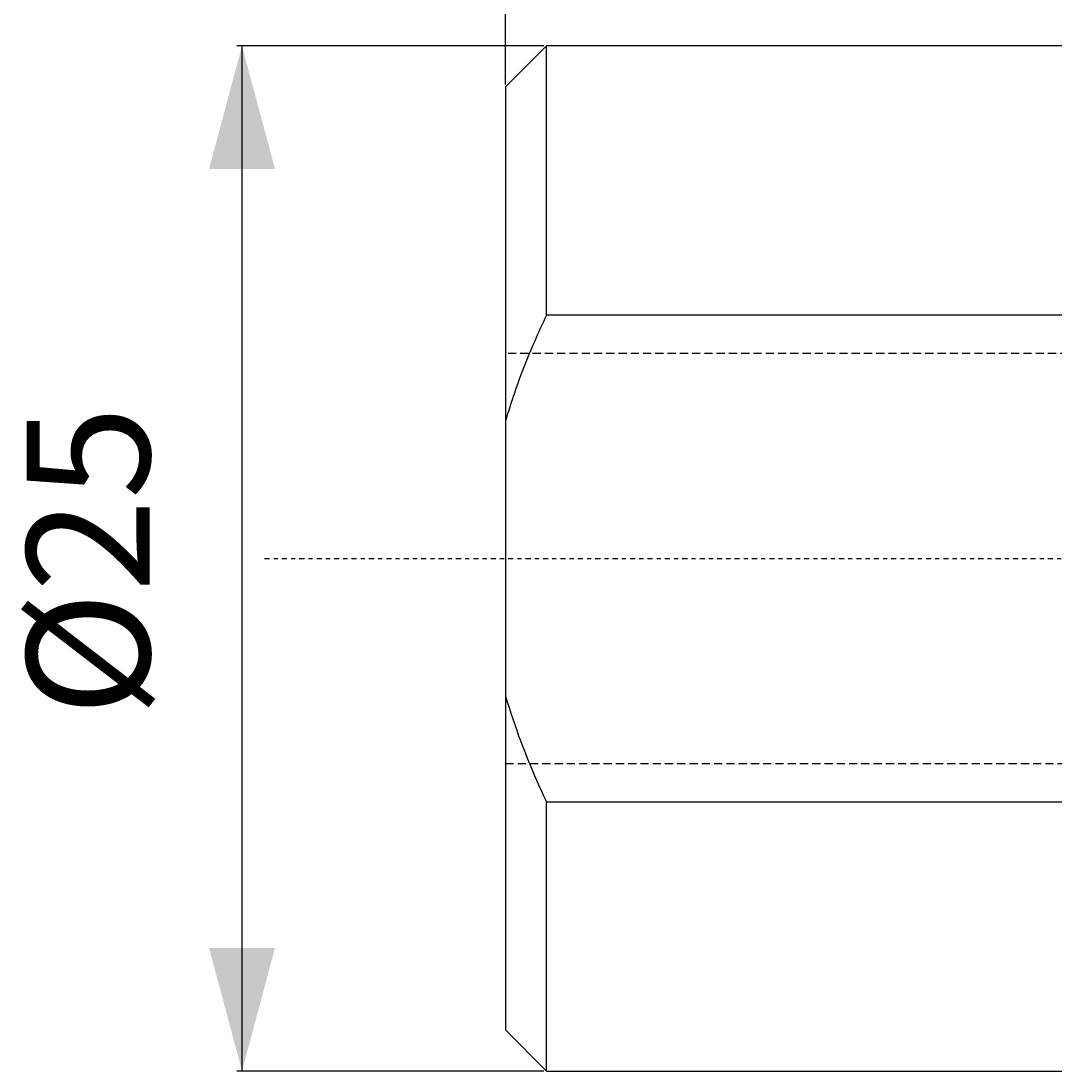
# Model space of a CAD drawing. Extents: x -67.8 to 25.2, y -26.5 to 34.4.
# Drawn here: x -67.8 to -42.6, y -12.5 to 13.1 of the extents above; entities that cross this region are included whole.
import ezdxf

# ---------------------------------------------------------------- set-up
doc = ezdxf.new("R2010")
doc.units = 0
doc.header["$MEASUREMENT"] = 0
doc.linetypes.add('CENTER', pattern=[0.1992, 0.1245, -0.0249, 0.0249, -0.0249])
doc.linetypes.add('DASHED', pattern=[0.298804, 0.1992, -0.099604])
doc.layers.get('0').update_dxf_attribs({"linetype": 'CONTINUOUS'})
for name, color, linetype in [('SK1', 4, 'CONTINUOUS'), ('SK2', 7, 'CONTINUOUS'), ('SK3', 1, 'DASHED'), ('SK4', 2, 'CENTER')]:
    doc.layers.add(name, color=color, linetype=linetype)
doc.styles.add('SANDVIK_STYLE', font='simplex.shx', dxfattribs={"height": 0.11811})
doc.styles.get("Standard").update_dxf_attribs({"font": 'simplex.shx'})
doc.dimstyles.new('SANDVIK_DIM', dxfattribs={"dimscale": 0, "dimtxt": 0.18, "dimasz": 0.18, "dimexe": 0.18, "dimexo": 0, "dimgap": 0.09, "dimtad": 1, "dimdsep": 46, "dimtxsty": 'SANDVIK_STYLE', "dimsah": 1, "dimcen": 0.09, "dimclrd": 256, "dimclre": 256, "dimclrt": 256, "dimadec": 0, "dimazin": 0, "dimtfac": 1, "dimtofl": 0, "dimtmove": 2, "dimatfit": 3, "dimfxl": 1, "dimtolj": 1, "dimtzin": 0, "dimarcsym": 0})

# ---------------------------------------------------------------- blocks, each defined once
blk = doc.blocks.new('*D0')
for p, q in [((-56, 11.5625), (-56, 29.959797)), ((-56, 29.834797), (5, 29.834797)), ((5, 15.0625), (5, 29.959797))]:
    blk.add_line(p, q)
for points in [[(-56, 29.834797), (-53, 30.638644), (-53, 29.030949)], [(5, 29.834797), (2, 29.030949), (2, 30.638644)]]:
    blk.add_solid(points)
blk.add_text('61', height=3).set_placement((-27.563064, 31.334797))
blk = doc.blocks.new('*D4')
for p, q in [((-55.0625, 12.5), (-62.548855, 12.5)), ((-62.423855, -12.5), (-62.423855, 12.5)), ((-55.0625, -12.5), (-62.548855, -12.5))]:
    blk.add_line(p, q)
for points in [[(-62.423855, 12.5), (-61.620007, 9.5), (-63.227702, 9.5)], [(-62.423855, -12.5), (-63.227702, -9.5), (-61.620007, -9.5)]]:
    blk.add_solid(points)
blk.add_text('%%c25', height=3, rotation=90).set_placement((-64.673855, -3.858524))

msp = doc.modelspace()

# ---------------------------------------------------------------- linework, layer by layer
at = {"layer": 'SK1'}
for p, q in [((-55, 12.5), (-56, 11.5)), ((-1, 12.5), (-55, 12.5)), ((-55, 5.937171), (-55, 12.5)), ((-56, 11.5), (-56, -11.5)), ((-5.5, 5.937171), (-55, 5.937171)), ((-56, 3.354102), (-56, -3.354102)), ((-56, 3.288675), (-56, -3.288675)), ((-55, -12.5), (-55, -5.937171)), ((-55, -5.937171), (-5.5, -5.937171)), ((-56, -11.5), (-55, -12.5)), ((-55, -12.5), (-1, -12.5))]:
    msp.add_line(p, q, dxfattribs=at)
for points in [[(-55, 5.937171, 0), (-55.037926, 5.856165, 0), (-55.075852, 5.775158, 0), (-55.113778, 5.694152, 0), (-55.15095, 5.6128, 0), (-55.187514, 5.53117, 0), (-55.224078, 5.44954, 0), (-55.260496, 5.367845, 0), (-55.295727, 5.285631, 0), (-55.330957, 5.203416, 0), (-55.366188, 5.121202, 0), (-55.400545, 5.038621, 0), (-55.434464, 4.955857, 0), (-55.468384, 4.873093, 0), (-55.501997, 4.790207, 0), (-55.534539, 4.706891, 0), (-55.567081, 4.623576, 0), (-55.599623, 4.540261, 0), (-55.630993, 4.4565, 0), (-55.662027, 4.372611, 0), (-55.693062, 4.288723, 0), (-55.723551, 4.204638, 0), (-55.752944, 4.120161, 0), (-55.782338, 4.035684, 0), (-55.811732, 3.951206, 0), (-55.839608, 3.866218, 0), (-55.867294, 3.781165, 0), (-55.894979, 3.696113, 0), (-55.921926, 3.610828, 0), (-55.94795, 3.525253, 0), (-55.973975, 3.439677, 0), (-56, 3.354102, 0)], [(-56, -3.354102, 0), (-55.956083, -3.493268, 0), (-55.912166, -3.632435, 0), (-55.868249, -3.771601, 0), (-55.823468, -3.910479, 0), (-55.775147, -4.048179, 0), (-55.726826, -4.185878, 0), (-55.678505, -4.323577, 0), (-55.628447, -4.460635, 0), (-55.575762, -4.596724, 0), (-55.523077, -4.732813, 0), (-55.470392, -4.868902, 0), (-55.415112, -5.003939, 0), (-55.358117, -5.13828, 0), (-55.301121, -5.272621, 0), (-55.244126, -5.406962, 0), (-55.183719, -5.539791, 0), (-55.122479, -5.672251, 0), (-55.06124, -5.804711, 0), (-55, -5.937171, 0)]]:
    msp.add_polyline3d(points, dxfattribs=at)
at = {"layer": 'SK3'}
for p, q in [((5, 5), (-56, 5)), ((-56, -5), (5, -5))]:
    msp.add_line(p, q, dxfattribs=at)
at = {"layer": 'SK4'}
msp.add_line((-61.876428, 0), (13.297727, 0), dxfattribs=at)

# ---------------------------------------------------------------- dimensions: what is measured, and where the dimension line sits
at = {"layer": 'SK2'}
dim = msp.add_linear_dim(base=(5, 29.834797), p1=(-56, 11.5625), p2=(5, 15.0625), text='61', dimstyle='SANDVIK_DIM', dxfattribs=at)
dim.commit()
dim.dimension.update_dxf_attribs({"geometry": '*D0', "text_midpoint": (-27.563064, 31.334797)})
dim = msp.add_linear_dim(base=(-62.423855, 12.5), p1=(-55.0625, -12.5), p2=(-55.0625, 12.5), angle=90, text='%%c25', dimstyle='SANDVIK_DIM', dxfattribs=at)
dim.commit()
dim.dimension.update_dxf_attribs({"geometry": '*D4', "text_midpoint": (-64.673855, -3.858524)})

doc.saveas('drawing.dxf')
